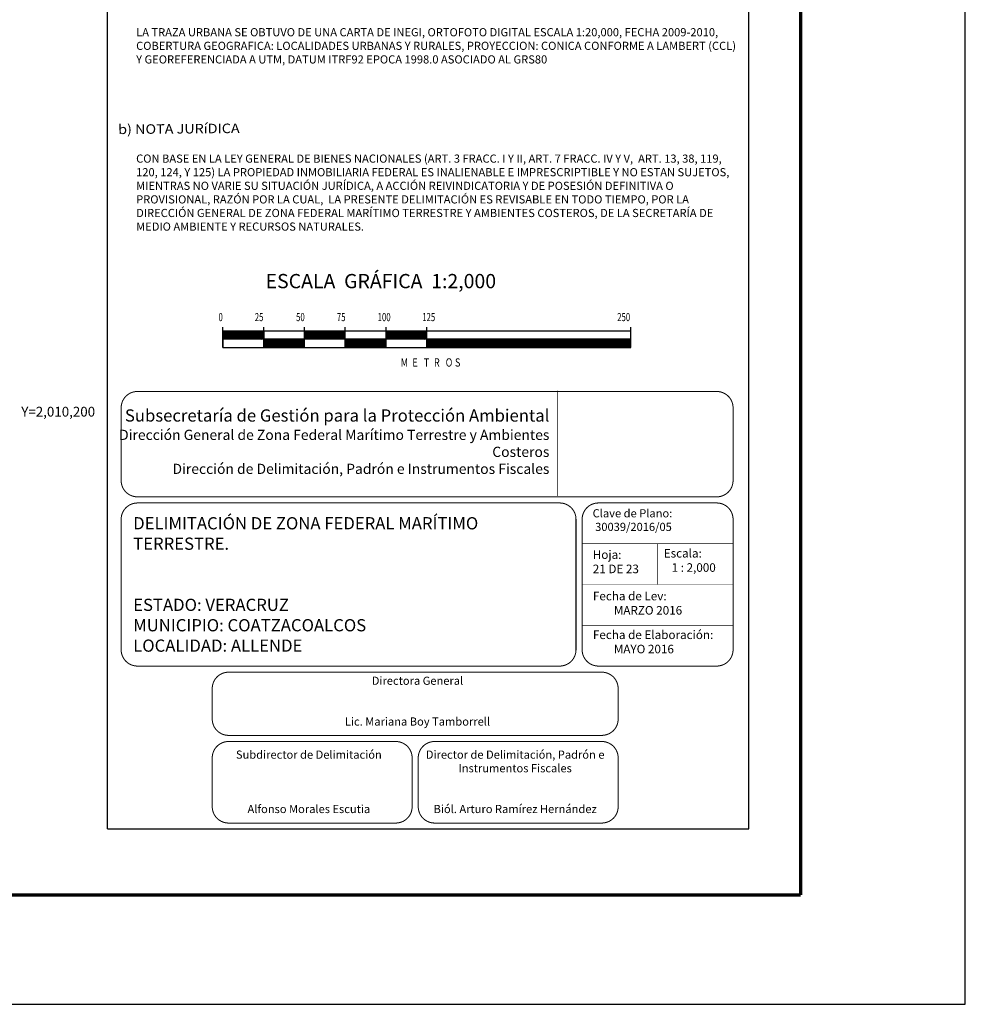
# Model space of a CAD drawing. Extents: x 364681 to 367081, y 2009909 to 2011709.
# Drawn here: x 366618 to 367081, y 2009909 to 2010392 of the extents above; entities that cross this region are included whole.
import ezdxf
from ezdxf.enums import TextEntityAlignment as Align

# ---------------------------------------------------------------- set-up
doc = ezdxf.new("R2010")
doc.units = 0
doc.header["$MEASUREMENT"] = 0
doc.linetypes.add('CENTRO1', pattern=[0.44, 0.2, -0.08, 0.08, -0.08])
for name, color, linetype in [('CVL_RET_TX', 2, 'Continuous'), ('ESCALA', 7, 'Continuous'), ('Lomo', 7, 'Continuous'), ('MARGEN', 7, 'Continuous'), ('SOLAPA', 7, 'Continuous'), ('TEXTOS', 7, 'Continuous')]:
    doc.layers.add(name, color=color, linetype=linetype)
doc.styles.add('ROMANA1', font='ROMANA1.shx')
doc.styles.add('ROMANC', font='romanc.shx', dxfattribs={"height": 2.032})
doc.styles.add('ROMAND', font='romand', dxfattribs={"height": 80})
doc.styles.add('ROMANS', font='romans.shx')

# ---------------------------------------------------------------- blocks, each defined once
blk = doc.blocks.new('ARQ_MARG')
at = {"layer": 'Defpoints'}
blk.add_lwpolyline([(0, 0), (1, 0), (1, 1), (0, 1)], close=True, dxfattribs=at)

msp = doc.modelspace()

# ---------------------------------------------------------------- linework, layer by layer
at = {"layer": 'ESCALA', "color": 7}
for p, q in [((366717.17, 2010231.52), (366717.17, 2010241.52)), ((366717.17, 2010235.78), (366720.92, 2010239.52)), ((366717.17, 2010238.96), (366717.73, 2010239.52)), ((366717.17, 2010238.6), (366718.09, 2010239.52)), ((366717.17, 2010238.25), (366718.44, 2010239.52)), ((366717.17, 2010237.9), (366718.8, 2010239.52)), ((366717.17, 2010237.54), (366719.15, 2010239.52)), ((366717.17, 2010239.31), (366717.38, 2010239.52)), ((366717.17, 2010237.19), (366719.5, 2010239.52)), ((366717.17, 2010236.84), (366719.86, 2010239.52)), ((366717.17, 2010236.48), (366720.21, 2010239.52)), ((366717.17, 2010236.13), (366720.56, 2010239.52)), ((366717.17, 2010239.52), (366717.17, 2010231.52)), ((366917.17, 2010239.52), (366717.17, 2010239.52)), ((366717.27, 2010235.52), (366721.27, 2010239.52)), ((366717.62, 2010235.52), (366721.62, 2010239.52)), ((366717.98, 2010235.52), (366721.98, 2010239.52)), ((366718.33, 2010235.52), (366722.33, 2010239.52)), ((366718.68, 2010235.52), (366722.68, 2010239.52)), ((366719.04, 2010235.52), (366723.04, 2010239.52)), ((366719.39, 2010235.52), (366723.39, 2010239.52)), ((366719.74, 2010235.52), (366723.74, 2010239.52)), ((366720.1, 2010235.52), (366724.1, 2010239.52)), ((366720.45, 2010235.52), (366724.45, 2010239.52)), ((366720.81, 2010235.52), (366724.81, 2010239.52)), ((366721.16, 2010235.52), (366725.16, 2010239.52)), ((366721.51, 2010235.52), (366725.51, 2010239.52)), ((366721.87, 2010235.52), (366725.87, 2010239.52)), ((366722.22, 2010235.52), (366726.22, 2010239.52)), ((366722.57, 2010235.52), (366726.57, 2010239.52)), ((366722.93, 2010235.52), (366726.93, 2010239.52)), ((366723.28, 2010235.52), (366727.28, 2010239.52)), ((366723.63, 2010235.52), (366727.63, 2010239.52)), ((366723.99, 2010235.52), (366727.99, 2010239.52)), ((366724.34, 2010235.52), (366728.34, 2010239.52)), ((366724.69, 2010235.52), (366728.69, 2010239.52)), ((366725.05, 2010235.52), (366729.05, 2010239.52)), ((366725.4, 2010235.52), (366729.4, 2010239.52)), ((366725.76, 2010235.52), (366729.76, 2010239.52)), ((366726.11, 2010235.52), (366730.11, 2010239.52)), ((366726.46, 2010235.52), (366730.46, 2010239.52)), ((366726.82, 2010235.52), (366730.82, 2010239.52)), ((366727.17, 2010235.52), (366731.17, 2010239.52)), ((366727.52, 2010235.52), (366731.52, 2010239.52)), ((366727.88, 2010235.52), (366731.88, 2010239.52)), ((366728.23, 2010235.52), (366732.23, 2010239.52)), ((366728.58, 2010235.52), (366732.58, 2010239.52)), ((366728.94, 2010235.52), (366732.94, 2010239.52)), ((366729.29, 2010235.52), (366733.29, 2010239.52)), ((366729.64, 2010235.52), (366733.64, 2010239.52)), ((366730, 2010235.52), (366734, 2010239.52)), ((366730.35, 2010235.52), (366734.35, 2010239.52)), ((366730.7, 2010235.52), (366734.7, 2010239.52)), ((366731.06, 2010235.52), (366735.06, 2010239.52)), ((366731.41, 2010235.52), (366735.41, 2010239.52)), ((366731.77, 2010235.52), (366735.77, 2010239.52)), ((366732.12, 2010235.52), (366736.12, 2010239.52)), ((366732.47, 2010235.52), (366736.47, 2010239.52)), ((366732.83, 2010235.52), (366736.83, 2010239.52)), ((366733.18, 2010235.52), (366737.17, 2010239.51)), ((366733.53, 2010235.52), (366737.17, 2010239.16)), ((366733.89, 2010235.52), (366737.17, 2010238.8)), ((366734.24, 2010235.52), (366737.17, 2010238.45)), ((366734.59, 2010235.52), (366737.17, 2010238.1)), ((366734.95, 2010235.52), (366737.17, 2010237.74)), ((366735.3, 2010235.52), (366737.17, 2010237.39)), ((366737.17, 2010231.52), (366737.17, 2010241.52)), ((366737.17, 2010239.52), (366737.17, 2010231.52)), ((366757.17, 2010231.52), (366757.17, 2010241.52)), ((366757.17, 2010239.36), (366757.33, 2010239.52)), ((366757.17, 2010239.01), (366757.69, 2010239.52)), ((366757.17, 2010238.65), (366758.04, 2010239.52)), ((366757.17, 2010238.3), (366758.39, 2010239.52)), ((366757.17, 2010237.95), (366758.75, 2010239.52)), ((366757.17, 2010237.59), (366759.1, 2010239.52)), ((366757.17, 2010237.24), (366759.45, 2010239.52)), ((366757.17, 2010236.88), (366759.81, 2010239.52)), ((366757.17, 2010236.53), (366760.16, 2010239.52)), ((366757.17, 2010236.18), (366760.51, 2010239.52)), ((366757.17, 2010235.82), (366760.87, 2010239.52)), ((366757.22, 2010235.52), (366761.22, 2010239.52)), ((366757.58, 2010235.52), (366761.58, 2010239.52)), ((366757.93, 2010235.52), (366761.93, 2010239.52)), ((366758.28, 2010235.52), (366762.28, 2010239.52)), ((366758.64, 2010235.52), (366762.64, 2010239.52)), ((366758.99, 2010235.52), (366762.99, 2010239.52)), ((366759.34, 2010235.52), (366763.34, 2010239.52)), ((366759.7, 2010235.52), (366763.7, 2010239.52)), ((366760.05, 2010235.52), (366764.05, 2010239.52)), ((366760.4, 2010235.52), (366764.4, 2010239.52)), ((366760.76, 2010235.52), (366764.76, 2010239.52)), ((366761.11, 2010235.52), (366765.11, 2010239.52)), ((366761.46, 2010235.52), (366765.46, 2010239.52)), ((366761.82, 2010235.52), (366765.82, 2010239.52)), ((366762.17, 2010235.52), (366766.17, 2010239.52)), ((366762.52, 2010235.52), (366766.52, 2010239.52)), ((366762.88, 2010235.52), (366766.88, 2010239.52)), ((366763.23, 2010235.52), (366767.23, 2010239.52)), ((366763.59, 2010235.52), (366767.59, 2010239.52)), ((366763.94, 2010235.52), (366767.94, 2010239.52)), ((366764.29, 2010235.52), (366768.29, 2010239.52)), ((366764.65, 2010235.52), (366768.65, 2010239.52)), ((366765, 2010235.52), (366769, 2010239.52)), ((366765.35, 2010235.52), (366769.35, 2010239.52)), ((366765.71, 2010235.52), (366769.71, 2010239.52)), ((366766.06, 2010235.52), (366770.06, 2010239.52)), ((366766.41, 2010235.52), (366770.41, 2010239.52)), ((366766.77, 2010235.52), (366770.77, 2010239.52)), ((366767.12, 2010235.52), (366771.12, 2010239.52)), ((366767.47, 2010235.52), (366771.47, 2010239.52)), ((366767.83, 2010235.52), (366771.83, 2010239.52)), ((366768.18, 2010235.52), (366772.18, 2010239.52)), ((366768.54, 2010235.52), (366772.54, 2010239.52)), ((366768.89, 2010235.52), (366772.89, 2010239.52)), ((366769.24, 2010235.52), (366773.24, 2010239.52)), ((366769.6, 2010235.52), (366773.6, 2010239.52)), ((366769.95, 2010235.52), (366773.95, 2010239.52)), ((366770.3, 2010235.52), (366774.3, 2010239.52)), ((366770.66, 2010235.52), (366774.66, 2010239.52)), ((366771.01, 2010235.52), (366775.01, 2010239.52)), ((366771.36, 2010235.52), (366775.36, 2010239.52)), ((366771.72, 2010235.52), (366775.72, 2010239.52)), ((366772.07, 2010235.52), (366776.07, 2010239.52)), ((366772.42, 2010235.52), (366776.42, 2010239.52)), ((366772.78, 2010235.52), (366776.78, 2010239.52)), ((366773.13, 2010235.52), (366777.13, 2010239.52)), ((366773.48, 2010235.52), (366777.17, 2010239.21)), ((366773.84, 2010235.52), (366777.17, 2010238.85)), ((366774.19, 2010235.52), (366777.17, 2010238.5)), ((366774.55, 2010235.52), (366777.17, 2010238.15)), ((366774.9, 2010235.52), (366777.17, 2010237.79)), ((366775.25, 2010235.52), (366777.17, 2010237.44)), ((366777.17, 2010231.52), (366777.17, 2010241.52)), ((366797.17, 2010231.52), (366797.17, 2010241.52)), ((366797.17, 2010237.29), (366799.41, 2010239.52)), ((366797.17, 2010235.52), (366801.17, 2010239.52)), ((366797.17, 2010236.93), (366799.76, 2010239.52)), ((366797.17, 2010236.58), (366800.11, 2010239.52)), ((366797.17, 2010236.23), (366800.47, 2010239.52)), ((366797.17, 2010235.87), (366800.82, 2010239.52)), ((366797.17, 2010239.41), (366797.28, 2010239.52)), ((366797.17, 2010239.05), (366797.64, 2010239.52)), ((366797.17, 2010238.7), (366797.99, 2010239.52)), ((366797.17, 2010238.35), (366798.34, 2010239.52)), ((366797.17, 2010237.99), (366798.7, 2010239.52)), ((366797.17, 2010237.64), (366799.05, 2010239.52)), ((366797.53, 2010235.52), (366801.53, 2010239.52)), ((366797.88, 2010235.52), (366801.88, 2010239.52)), ((366798.23, 2010235.52), (366802.23, 2010239.52)), ((366798.59, 2010235.52), (366802.59, 2010239.52)), ((366798.94, 2010235.52), (366802.94, 2010239.52)), ((366799.29, 2010235.52), (366803.29, 2010239.52)), ((366799.65, 2010235.52), (366803.65, 2010239.52)), ((366800, 2010235.52), (366804, 2010239.52)), ((366800.35, 2010235.52), (366804.35, 2010239.52)), ((366800.71, 2010235.52), (366804.71, 2010239.52)), ((366801.06, 2010235.52), (366805.06, 2010239.52)), ((366801.42, 2010235.52), (366805.42, 2010239.52)), ((366801.77, 2010235.52), (366805.77, 2010239.52)), ((366802.12, 2010235.52), (366806.12, 2010239.52)), ((366802.48, 2010235.52), (366806.48, 2010239.52)), ((366802.83, 2010235.52), (366806.83, 2010239.52)), ((366803.18, 2010235.52), (366807.18, 2010239.52)), ((366803.54, 2010235.52), (366807.54, 2010239.52)), ((366803.89, 2010235.52), (366807.89, 2010239.52)), ((366804.24, 2010235.52), (366808.24, 2010239.52)), ((366804.6, 2010235.52), (366808.6, 2010239.52)), ((366804.95, 2010235.52), (366808.95, 2010239.52)), ((366805.3, 2010235.52), (366809.3, 2010239.52)), ((366805.66, 2010235.52), (366809.66, 2010239.52)), ((366806.01, 2010235.52), (366810.01, 2010239.52)), ((366806.37, 2010235.52), (366810.37, 2010239.52)), ((366806.72, 2010235.52), (366810.72, 2010239.52)), ((366807.07, 2010235.52), (366811.07, 2010239.52)), ((366807.43, 2010235.52), (366811.43, 2010239.52)), ((366807.78, 2010235.52), (366811.78, 2010239.52)), ((366808.13, 2010235.52), (366812.13, 2010239.52)), ((366808.49, 2010235.52), (366812.49, 2010239.52)), ((366808.84, 2010235.52), (366812.84, 2010239.52)), ((366809.19, 2010235.52), (366813.19, 2010239.52)), ((366809.55, 2010235.52), (366813.55, 2010239.52)), ((366809.9, 2010235.52), (366813.9, 2010239.52)), ((366810.25, 2010235.52), (366814.25, 2010239.52)), ((366810.61, 2010235.52), (366814.61, 2010239.52)), ((366810.96, 2010235.52), (366814.96, 2010239.52)), ((366811.32, 2010235.52), (366815.32, 2010239.52)), ((366811.67, 2010235.52), (366815.67, 2010239.52)), ((366812.02, 2010235.52), (366816.02, 2010239.52)), ((366812.38, 2010235.52), (366816.38, 2010239.52)), ((366812.73, 2010235.52), (366816.73, 2010239.52)), ((366813.08, 2010235.52), (366817.08, 2010239.52)), ((366813.44, 2010235.52), (366817.17, 2010239.26)), ((366813.79, 2010235.52), (366817.17, 2010238.9)), ((366814.14, 2010235.52), (366817.17, 2010238.55)), ((366814.5, 2010235.52), (366817.17, 2010238.19)), ((366814.85, 2010235.52), (366817.17, 2010237.84)), ((366815.2, 2010235.52), (366817.17, 2010237.49)), ((366815.56, 2010235.52), (366817.17, 2010237.13)), ((366817.17, 2010231.52), (366817.17, 2010241.52)), ((366917.17, 2010231.52), (366917.17, 2010241.52)), ((366917.17, 2010231.52), (366917.17, 2010239.52)), ((366917.17, 2010235.52), (366717.17, 2010235.52)), ((366735.65, 2010235.52), (366737.17, 2010237.04)), ((366736.01, 2010235.52), (366737.17, 2010236.68)), ((366736.36, 2010235.52), (366737.17, 2010236.33)), ((366736.72, 2010235.52), (366737.17, 2010235.98)), ((366737.07, 2010235.52), (366737.17, 2010235.62)), ((366737.17, 2010235.27), (366737.42, 2010235.52)), ((366737.17, 2010234.92), (366737.78, 2010235.52)), ((366737.17, 2010234.56), (366738.13, 2010235.52)), ((366737.17, 2010234.21), (366738.48, 2010235.52)), ((366737.17, 2010233.85), (366738.84, 2010235.52)), ((366737.17, 2010233.5), (366739.19, 2010235.52)), ((366737.17, 2010233.15), (366739.54, 2010235.52)), ((366737.17, 2010232.79), (366739.9, 2010235.52)), ((366737.17, 2010232.44), (366740.25, 2010235.52)), ((366737.17, 2010232.09), (366740.6, 2010235.52)), ((366737.17, 2010231.73), (366740.96, 2010235.52)), ((366737.31, 2010231.52), (366741.31, 2010235.52)), ((366737.67, 2010231.52), (366741.67, 2010235.52)), ((366738.02, 2010231.52), (366742.02, 2010235.52)), ((366738.37, 2010231.52), (366742.37, 2010235.52)), ((366738.73, 2010231.52), (366742.73, 2010235.52)), ((366739.08, 2010231.52), (366743.08, 2010235.52)), ((366739.43, 2010231.52), (366743.43, 2010235.52)), ((366739.79, 2010231.52), (366743.79, 2010235.52)), ((366740.14, 2010231.52), (366744.14, 2010235.52)), ((366740.49, 2010231.52), (366744.49, 2010235.52)), ((366740.85, 2010231.52), (366744.85, 2010235.52)), ((366741.2, 2010231.52), (366745.2, 2010235.52)), ((366741.55, 2010231.52), (366745.55, 2010235.52)), ((366741.91, 2010231.52), (366745.91, 2010235.52)), ((366742.26, 2010231.52), (366746.26, 2010235.52)), ((366742.61, 2010231.52), (366746.61, 2010235.52)), ((366742.97, 2010231.52), (366746.97, 2010235.52)), ((366743.32, 2010231.52), (366747.32, 2010235.52)), ((366743.68, 2010231.52), (366747.68, 2010235.52)), ((366744.03, 2010231.52), (366748.03, 2010235.52)), ((366744.38, 2010231.52), (366748.38, 2010235.52)), ((366744.74, 2010231.52), (366748.74, 2010235.52)), ((366745.09, 2010231.52), (366749.09, 2010235.52)), ((366745.44, 2010231.52), (366749.44, 2010235.52)), ((366745.8, 2010231.52), (366749.8, 2010235.52)), ((366746.15, 2010231.52), (366750.15, 2010235.52)), ((366746.5, 2010231.52), (366750.5, 2010235.52)), ((366746.86, 2010231.52), (366750.86, 2010235.52)), ((366747.21, 2010231.52), (366751.21, 2010235.52)), ((366747.56, 2010231.52), (366751.56, 2010235.52)), ((366747.92, 2010231.52), (366751.92, 2010235.52)), ((366748.27, 2010231.52), (366752.27, 2010235.52)), ((366748.63, 2010231.52), (366752.63, 2010235.52)), ((366748.98, 2010231.52), (366752.98, 2010235.52)), ((366749.33, 2010231.52), (366753.33, 2010235.52)), ((366749.69, 2010231.52), (366753.69, 2010235.52)), ((366750.04, 2010231.52), (366754.04, 2010235.52)), ((366750.39, 2010231.52), (366754.39, 2010235.52)), ((366750.75, 2010231.52), (366754.75, 2010235.52)), ((366751.1, 2010231.52), (366755.1, 2010235.52)), ((366751.45, 2010231.52), (366755.45, 2010235.52)), ((366751.81, 2010231.52), (366755.81, 2010235.52)), ((366752.16, 2010231.52), (366756.16, 2010235.52)), ((366752.51, 2010231.52), (366756.51, 2010235.52)), ((366752.87, 2010231.52), (366756.87, 2010235.52)), ((366753.22, 2010231.52), (366757.17, 2010235.47)), ((366753.58, 2010231.52), (366757.17, 2010235.12)), ((366753.93, 2010231.52), (366757.17, 2010234.76)), ((366754.28, 2010231.52), (366757.17, 2010234.41)), ((366754.64, 2010231.52), (366757.17, 2010234.06)), ((366754.99, 2010231.52), (366757.17, 2010233.7)), ((366755.34, 2010231.52), (366757.17, 2010233.35)), ((366755.7, 2010231.52), (366757.17, 2010233)), ((366756.05, 2010231.52), (366757.17, 2010232.64)), ((366756.4, 2010231.52), (366757.17, 2010232.29)), ((366775.61, 2010235.52), (366777.17, 2010237.09)), ((366775.96, 2010235.52), (366777.17, 2010236.73)), ((366776.31, 2010235.52), (366777.17, 2010236.38)), ((366776.67, 2010235.52), (366777.17, 2010236.02)), ((366777.02, 2010235.52), (366777.17, 2010235.67)), ((366777.17, 2010234.26), (366778.43, 2010235.52)), ((366777.17, 2010233.9), (366778.79, 2010235.52)), ((366777.17, 2010233.55), (366779.14, 2010235.52)), ((366777.17, 2010233.2), (366779.5, 2010235.52)), ((366777.17, 2010232.84), (366779.85, 2010235.52)), ((366777.17, 2010234.96), (366777.73, 2010235.52)), ((366777.17, 2010234.61), (366778.08, 2010235.52)), ((366777.17, 2010235.32), (366777.37, 2010235.52)), ((366777.17, 2010232.49), (366780.2, 2010235.52)), ((366777.17, 2010232.14), (366780.56, 2010235.52)), ((366777.17, 2010231.78), (366780.91, 2010235.52)), ((366777.26, 2010231.52), (366781.26, 2010235.52)), ((366777.62, 2010231.52), (366781.62, 2010235.52)), ((366777.97, 2010231.52), (366781.97, 2010235.52)), ((366778.32, 2010231.52), (366782.32, 2010235.52)), ((366778.68, 2010231.52), (366782.68, 2010235.52)), ((366779.03, 2010231.52), (366783.03, 2010235.52)), ((366779.38, 2010231.52), (366783.38, 2010235.52)), ((366779.74, 2010231.52), (366783.74, 2010235.52)), ((366780.09, 2010231.52), (366784.09, 2010235.52)), ((366780.45, 2010231.52), (366784.45, 2010235.52)), ((366780.8, 2010231.52), (366784.8, 2010235.52)), ((366781.15, 2010231.52), (366785.15, 2010235.52)), ((366781.51, 2010231.52), (366785.51, 2010235.52)), ((366781.86, 2010231.52), (366785.86, 2010235.52)), ((366782.21, 2010231.52), (366786.21, 2010235.52)), ((366782.57, 2010231.52), (366786.57, 2010235.52)), ((366782.92, 2010231.52), (366786.92, 2010235.52)), ((366783.27, 2010231.52), (366787.27, 2010235.52)), ((366783.63, 2010231.52), (366787.63, 2010235.52)), ((366783.98, 2010231.52), (366787.98, 2010235.52)), ((366784.33, 2010231.52), (366788.33, 2010235.52)), ((366784.69, 2010231.52), (366788.69, 2010235.52)), ((366785.04, 2010231.52), (366789.04, 2010235.52)), ((366785.39, 2010231.52), (366789.39, 2010235.52)), ((366785.75, 2010231.52), (366789.75, 2010235.52)), ((366786.1, 2010231.52), (366790.1, 2010235.52)), ((366786.46, 2010231.52), (366790.46, 2010235.52)), ((366786.81, 2010231.52), (366790.81, 2010235.52)), ((366787.16, 2010231.52), (366791.16, 2010235.52)), ((366787.52, 2010231.52), (366791.52, 2010235.52)), ((366787.87, 2010231.52), (366791.87, 2010235.52)), ((366788.22, 2010231.52), (366792.22, 2010235.52)), ((366788.58, 2010231.52), (366792.58, 2010235.52)), ((366788.93, 2010231.52), (366792.93, 2010235.52)), ((366789.28, 2010231.52), (366793.28, 2010235.52)), ((366789.64, 2010231.52), (366793.64, 2010235.52)), ((366789.99, 2010231.52), (366793.99, 2010235.52)), ((366790.34, 2010231.52), (366794.34, 2010235.52)), ((366790.7, 2010231.52), (366794.7, 2010235.52)), ((366791.05, 2010231.52), (366795.05, 2010235.52)), ((366791.41, 2010231.52), (366795.41, 2010235.52)), ((366791.76, 2010231.52), (366795.76, 2010235.52)), ((366792.11, 2010231.52), (366796.11, 2010235.52)), ((366792.47, 2010231.52), (366796.47, 2010235.52)), ((366792.82, 2010231.52), (366796.82, 2010235.52)), ((366793.17, 2010231.52), (366797.17, 2010235.52)), ((366793.53, 2010231.52), (366797.17, 2010235.17)), ((366793.88, 2010231.52), (366797.17, 2010234.81)), ((366794.23, 2010231.52), (366797.17, 2010234.46)), ((366794.59, 2010231.52), (366797.17, 2010234.1)), ((366794.94, 2010231.52), (366797.17, 2010233.75)), ((366795.29, 2010231.52), (366797.17, 2010233.4)), ((366795.65, 2010231.52), (366797.17, 2010233.04)), ((366796, 2010231.52), (366797.17, 2010232.69)), ((366796.35, 2010231.52), (366797.17, 2010232.34)), ((366815.91, 2010235.52), (366817.17, 2010236.78)), ((366816.26, 2010235.52), (366817.17, 2010236.43)), ((366816.62, 2010235.52), (366817.17, 2010236.07)), ((366816.97, 2010235.52), (366817.17, 2010235.72)), ((366817.17, 2010235.37), (366817.33, 2010235.52)), ((366817.17, 2010235.01), (366817.68, 2010235.52)), ((366817.17, 2010234.66), (366818.03, 2010235.52)), ((366817.17, 2010234.31), (366818.39, 2010235.52)), ((366817.17, 2010231.83), (366820.86, 2010235.52)), ((366817.17, 2010232.54), (366820.15, 2010235.52)), ((366817.17, 2010232.18), (366820.51, 2010235.52)), ((366817.17, 2010233.95), (366818.74, 2010235.52)), ((366817.17, 2010233.6), (366819.09, 2010235.52)), ((366817.17, 2010233.24), (366819.45, 2010235.52)), ((366817.17, 2010232.89), (366819.8, 2010235.52)), ((366817.21, 2010231.52), (366821.21, 2010235.52)), ((366817.57, 2010231.52), (366821.57, 2010235.52)), ((366817.92, 2010231.52), (366821.92, 2010235.52)), ((366818.28, 2010231.52), (366822.28, 2010235.52)), ((366818.63, 2010231.52), (366822.63, 2010235.52)), ((366818.98, 2010231.52), (366822.98, 2010235.52)), ((366819.34, 2010231.52), (366823.34, 2010235.52)), ((366819.69, 2010231.52), (366823.69, 2010235.52)), ((366820.04, 2010231.52), (366824.04, 2010235.52)), ((366820.4, 2010231.52), (366824.4, 2010235.52)), ((366820.75, 2010231.52), (366824.75, 2010235.52)), ((366821.1, 2010231.52), (366825.1, 2010235.52)), ((366821.46, 2010231.52), (366825.46, 2010235.52)), ((366821.81, 2010231.52), (366825.81, 2010235.52)), ((366822.16, 2010231.52), (366826.16, 2010235.52)), ((366822.52, 2010231.52), (366826.52, 2010235.52)), ((366822.87, 2010231.52), (366826.87, 2010235.52)), ((366823.23, 2010231.52), (366827.23, 2010235.52)), ((366823.58, 2010231.52), (366827.58, 2010235.52)), ((366823.93, 2010231.52), (366827.93, 2010235.52)), ((366824.29, 2010231.52), (366828.29, 2010235.52)), ((366824.64, 2010231.52), (366828.64, 2010235.52)), ((366824.99, 2010231.52), (366828.99, 2010235.52)), ((366825.35, 2010231.52), (366829.35, 2010235.52)), ((366825.7, 2010231.52), (366829.7, 2010235.52)), ((366826.05, 2010231.52), (366830.05, 2010235.52)), ((366826.41, 2010231.52), (366830.41, 2010235.52)), ((366826.76, 2010231.52), (366830.76, 2010235.52)), ((366827.11, 2010231.52), (366831.11, 2010235.52)), ((366827.47, 2010231.52), (366831.47, 2010235.52)), ((366827.82, 2010231.52), (366831.82, 2010235.52)), ((366828.17, 2010231.52), (366832.17, 2010235.52)), ((366828.53, 2010231.52), (366832.53, 2010235.52)), ((366828.88, 2010231.52), (366832.88, 2010235.52)), ((366829.24, 2010231.52), (366833.24, 2010235.52)), ((366829.59, 2010231.52), (366833.59, 2010235.52)), ((366829.94, 2010231.52), (366833.94, 2010235.52)), ((366830.3, 2010231.52), (366834.3, 2010235.52)), ((366830.65, 2010231.52), (366834.65, 2010235.52)), ((366831, 2010231.52), (366835, 2010235.52)), ((366831.36, 2010231.52), (366835.36, 2010235.52)), ((366831.71, 2010231.52), (366835.71, 2010235.52)), ((366832.06, 2010231.52), (366836.06, 2010235.52)), ((366832.42, 2010231.52), (366836.42, 2010235.52)), ((366832.77, 2010231.52), (366836.77, 2010235.52)), ((366833.12, 2010231.52), (366837.12, 2010235.52)), ((366833.48, 2010231.52), (366837.48, 2010235.52)), ((366833.83, 2010231.52), (366837.83, 2010235.52)), ((366834.19, 2010231.52), (366838.19, 2010235.52)), ((366834.54, 2010231.52), (366838.54, 2010235.52)), ((366834.89, 2010231.52), (366838.89, 2010235.52)), ((366835.25, 2010231.52), (366839.25, 2010235.52)), ((366835.6, 2010231.52), (366839.6, 2010235.52)), ((366835.95, 2010231.52), (366839.95, 2010235.52)), ((366836.31, 2010231.52), (366840.31, 2010235.52)), ((366836.66, 2010231.52), (366840.66, 2010235.52)), ((366837.01, 2010231.52), (366841.01, 2010235.52)), ((366837.37, 2010231.52), (366841.37, 2010235.52)), ((366837.72, 2010231.52), (366841.72, 2010235.52)), ((366838.07, 2010231.52), (366842.07, 2010235.52)), ((366838.43, 2010231.52), (366842.43, 2010235.52)), ((366838.78, 2010231.52), (366842.78, 2010235.52)), ((366839.13, 2010231.52), (366843.13, 2010235.52)), ((366839.49, 2010231.52), (366843.49, 2010235.52)), ((366839.84, 2010231.52), (366843.84, 2010235.52)), ((366840.2, 2010231.52), (366844.2, 2010235.52)), ((366840.55, 2010231.52), (366844.55, 2010235.52)), ((366840.9, 2010231.52), (366844.9, 2010235.52)), ((366841.26, 2010231.52), (366845.26, 2010235.52)), ((366841.61, 2010231.52), (366845.61, 2010235.52)), ((366841.96, 2010231.52), (366845.96, 2010235.52)), ((366842.32, 2010231.52), (366846.32, 2010235.52)), ((366842.67, 2010231.52), (366846.67, 2010235.52)), ((366843.02, 2010231.52), (366847.02, 2010235.52)), ((366843.38, 2010231.52), (366847.38, 2010235.52)), ((366843.73, 2010231.52), (366847.73, 2010235.52)), ((366844.08, 2010231.52), (366848.08, 2010235.52)), ((366844.44, 2010231.52), (366848.44, 2010235.52)), ((366844.79, 2010231.52), (366848.79, 2010235.52)), ((366845.15, 2010231.52), (366849.15, 2010235.52)), ((366845.5, 2010231.52), (366849.5, 2010235.52)), ((366845.85, 2010231.52), (366849.85, 2010235.52)), ((366846.21, 2010231.52), (366850.21, 2010235.52)), ((366846.56, 2010231.52), (366850.56, 2010235.52)), ((366846.91, 2010231.52), (366850.91, 2010235.52)), ((366847.27, 2010231.52), (366851.27, 2010235.52)), ((366847.62, 2010231.52), (366851.62, 2010235.52)), ((366847.97, 2010231.52), (366851.97, 2010235.52)), ((366848.33, 2010231.52), (366852.33, 2010235.52)), ((366848.68, 2010231.52), (366852.68, 2010235.52)), ((366849.03, 2010231.52), (366853.03, 2010235.52)), ((366849.39, 2010231.52), (366853.39, 2010235.52)), ((366849.74, 2010231.52), (366853.74, 2010235.52)), ((366850.1, 2010231.52), (366854.1, 2010235.52)), ((366850.45, 2010231.52), (366854.45, 2010235.52)), ((366850.8, 2010231.52), (366854.8, 2010235.52)), ((366851.16, 2010231.52), (366855.16, 2010235.52)), ((366851.51, 2010231.52), (366855.51, 2010235.52)), ((366851.86, 2010231.52), (366855.86, 2010235.52)), ((366852.22, 2010231.52), (366856.22, 2010235.52)), ((366852.57, 2010231.52), (366856.57, 2010235.52)), ((366852.92, 2010231.52), (366856.92, 2010235.52)), ((366853.28, 2010231.52), (366857.28, 2010235.52)), ((366853.63, 2010231.52), (366857.63, 2010235.52)), ((366853.98, 2010231.52), (366857.98, 2010235.52)), ((366854.34, 2010231.52), (366858.34, 2010235.52)), ((366854.69, 2010231.52), (366858.69, 2010235.52)), ((366855.04, 2010231.52), (366859.04, 2010235.52)), ((366855.4, 2010231.52), (366859.4, 2010235.52)), ((366855.75, 2010231.52), (366859.75, 2010235.52)), ((366856.11, 2010231.52), (366860.11, 2010235.52)), ((366856.46, 2010231.52), (366860.46, 2010235.52)), ((366856.81, 2010231.52), (366860.81, 2010235.52)), ((366857.17, 2010231.52), (366861.17, 2010235.52)), ((366857.52, 2010231.52), (366861.52, 2010235.52)), ((366857.87, 2010231.52), (366861.87, 2010235.52)), ((366858.23, 2010231.52), (366862.23, 2010235.52)), ((366858.58, 2010231.52), (366862.58, 2010235.52)), ((366858.93, 2010231.52), (366862.93, 2010235.52)), ((366859.29, 2010231.52), (366863.29, 2010235.52)), ((366859.64, 2010231.52), (366863.64, 2010235.52)), ((366859.99, 2010231.52), (366863.99, 2010235.52)), ((366860.35, 2010231.52), (366864.35, 2010235.52)), ((366860.7, 2010231.52), (366864.7, 2010235.52)), ((366861.06, 2010231.52), (366865.06, 2010235.52)), ((366861.41, 2010231.52), (366865.41, 2010235.52)), ((366861.76, 2010231.52), (366865.76, 2010235.52)), ((366862.12, 2010231.52), (366866.12, 2010235.52)), ((366862.47, 2010231.52), (366866.47, 2010235.52)), ((366862.82, 2010231.52), (366866.82, 2010235.52)), ((366863.18, 2010231.52), (366867.18, 2010235.52)), ((366863.53, 2010231.52), (366867.53, 2010235.52)), ((366863.88, 2010231.52), (366867.88, 2010235.52)), ((366864.24, 2010231.52), (366868.24, 2010235.52)), ((366864.59, 2010231.52), (366868.59, 2010235.52)), ((366864.94, 2010231.52), (366868.94, 2010235.52)), ((366865.3, 2010231.52), (366869.3, 2010235.52)), ((366865.65, 2010231.52), (366869.65, 2010235.52)), ((366866.01, 2010231.52), (366870.01, 2010235.52)), ((366866.36, 2010231.52), (366870.36, 2010235.52)), ((366866.71, 2010231.52), (366870.71, 2010235.52)), ((366867.07, 2010231.52), (366871.07, 2010235.52)), ((366867.42, 2010231.52), (366871.42, 2010235.52)), ((366867.77, 2010231.52), (366871.77, 2010235.52)), ((366868.13, 2010231.52), (366872.13, 2010235.52)), ((366868.48, 2010231.52), (366872.48, 2010235.52)), ((366868.83, 2010231.52), (366872.83, 2010235.52)), ((366869.19, 2010231.52), (366873.19, 2010235.52)), ((366869.54, 2010231.52), (366873.54, 2010235.52)), ((366869.89, 2010231.52), (366873.89, 2010235.52)), ((366870.25, 2010231.52), (366874.25, 2010235.52)), ((366870.6, 2010231.52), (366874.6, 2010235.52)), ((366870.95, 2010231.52), (366874.95, 2010235.52)), ((366871.31, 2010231.52), (366875.31, 2010235.52)), ((366871.66, 2010231.52), (366875.66, 2010235.52)), ((366872.02, 2010231.52), (366876.02, 2010235.52)), ((366872.37, 2010231.52), (366876.37, 2010235.52)), ((366872.72, 2010231.52), (366876.72, 2010235.52)), ((366873.08, 2010231.52), (366877.08, 2010235.52)), ((366873.43, 2010231.52), (366877.43, 2010235.52)), ((366873.78, 2010231.52), (366877.78, 2010235.52)), ((366874.14, 2010231.52), (366878.14, 2010235.52)), ((366874.49, 2010231.52), (366878.49, 2010235.52)), ((366874.84, 2010231.52), (366878.84, 2010235.52)), ((366875.2, 2010231.52), (366879.2, 2010235.52)), ((366875.55, 2010231.52), (366879.55, 2010235.52)), ((366875.9, 2010231.52), (366879.9, 2010235.52)), ((366876.26, 2010231.52), (366880.26, 2010235.52)), ((366876.61, 2010231.52), (366880.61, 2010235.52)), ((366876.97, 2010231.52), (366880.97, 2010235.52)), ((366877.32, 2010231.52), (366881.32, 2010235.52)), ((366877.67, 2010231.52), (366881.67, 2010235.52)), ((366878.03, 2010231.52), (366882.03, 2010235.52)), ((366878.38, 2010231.52), (366882.38, 2010235.52)), ((366878.73, 2010231.52), (366882.73, 2010235.52)), ((366879.09, 2010231.52), (366883.09, 2010235.52)), ((366879.44, 2010231.52), (366883.44, 2010235.52)), ((366879.79, 2010231.52), (366883.79, 2010235.52)), ((366880.15, 2010231.52), (366884.15, 2010235.52)), ((366880.5, 2010231.52), (366884.5, 2010235.52)), ((366880.85, 2010231.52), (366884.85, 2010235.52)), ((366881.21, 2010231.52), (366885.21, 2010235.52)), ((366881.56, 2010231.52), (366885.56, 2010235.52)), ((366881.91, 2010231.52), (366885.91, 2010235.52)), ((366882.27, 2010231.52), (366886.27, 2010235.52)), ((366882.62, 2010231.52), (366886.62, 2010235.52)), ((366882.98, 2010231.52), (366886.98, 2010235.52)), ((366883.33, 2010231.52), (366887.33, 2010235.52)), ((366883.68, 2010231.52), (366887.68, 2010235.52)), ((366884.04, 2010231.52), (366888.04, 2010235.52)), ((366884.39, 2010231.52), (366888.39, 2010235.52)), ((366884.74, 2010231.52), (366888.74, 2010235.52)), ((366885.1, 2010231.52), (366889.1, 2010235.52)), ((366885.45, 2010231.52), (366889.45, 2010235.52)), ((366885.8, 2010231.52), (366889.8, 2010235.52)), ((366886.16, 2010231.52), (366890.16, 2010235.52)), ((366886.51, 2010231.52), (366890.51, 2010235.52)), ((366886.86, 2010231.52), (366890.86, 2010235.52)), ((366887.22, 2010231.52), (366891.22, 2010235.52)), ((366887.57, 2010231.52), (366891.57, 2010235.52)), ((366887.93, 2010231.52), (366891.93, 2010235.52)), ((366888.28, 2010231.52), (366892.28, 2010235.52)), ((366888.63, 2010231.52), (366892.63, 2010235.52)), ((366888.99, 2010231.52), (366892.99, 2010235.52)), ((366889.34, 2010231.52), (366893.34, 2010235.52)), ((366889.69, 2010231.52), (366893.69, 2010235.52)), ((366890.05, 2010231.52), (366894.05, 2010235.52)), ((366890.4, 2010231.52), (366894.4, 2010235.52)), ((366890.75, 2010231.52), (366894.75, 2010235.52)), ((366891.11, 2010231.52), (366895.11, 2010235.52)), ((366891.46, 2010231.52), (366895.46, 2010235.52)), ((366891.81, 2010231.52), (366895.81, 2010235.52)), ((366892.17, 2010231.52), (366896.17, 2010235.52)), ((366892.52, 2010231.52), (366896.52, 2010235.52)), ((366892.88, 2010231.52), (366896.88, 2010235.52)), ((366893.23, 2010231.52), (366897.23, 2010235.52)), ((366893.58, 2010231.52), (366897.58, 2010235.52)), ((366893.94, 2010231.52), (366897.94, 2010235.52)), ((366894.29, 2010231.52), (366898.29, 2010235.52)), ((366894.64, 2010231.52), (366898.64, 2010235.52)), ((366895, 2010231.52), (366899, 2010235.52)), ((366895.35, 2010231.52), (366899.35, 2010235.52)), ((366895.7, 2010231.52), (366899.7, 2010235.52)), ((366896.06, 2010231.52), (366900.06, 2010235.52)), ((366896.41, 2010231.52), (366900.41, 2010235.52)), ((366896.76, 2010231.52), (366900.76, 2010235.52)), ((366897.12, 2010231.52), (366901.12, 2010235.52)), ((366897.47, 2010231.52), (366901.47, 2010235.52)), ((366897.82, 2010231.52), (366901.82, 2010235.52)), ((366898.18, 2010231.52), (366902.18, 2010235.52)), ((366898.53, 2010231.52), (366902.53, 2010235.52)), ((366898.89, 2010231.52), (366902.89, 2010235.52)), ((366899.24, 2010231.52), (366903.24, 2010235.52)), ((366899.59, 2010231.52), (366903.59, 2010235.52)), ((366899.95, 2010231.52), (366903.95, 2010235.52)), ((366900.3, 2010231.52), (366904.3, 2010235.52)), ((366900.65, 2010231.52), (366904.65, 2010235.52)), ((366901.01, 2010231.52), (366905.01, 2010235.52)), ((366901.36, 2010231.52), (366905.36, 2010235.52)), ((366901.71, 2010231.52), (366905.71, 2010235.52)), ((366902.07, 2010231.52), (366906.07, 2010235.52)), ((366902.42, 2010231.52), (366906.42, 2010235.52)), ((366902.77, 2010231.52), (366906.77, 2010235.52)), ((366903.13, 2010231.52), (366907.13, 2010235.52)), ((366903.48, 2010231.52), (366907.48, 2010235.52)), ((366903.84, 2010231.52), (366907.84, 2010235.52)), ((366904.19, 2010231.52), (366908.19, 2010235.52)), ((366904.54, 2010231.52), (366908.54, 2010235.52)), ((366904.9, 2010231.52), (366908.9, 2010235.52)), ((366905.25, 2010231.52), (366909.25, 2010235.52)), ((366905.6, 2010231.52), (366909.6, 2010235.52)), ((366905.96, 2010231.52), (366909.96, 2010235.52)), ((366906.31, 2010231.52), (366910.31, 2010235.52)), ((366906.66, 2010231.52), (366910.66, 2010235.52)), ((366907.02, 2010231.52), (366911.02, 2010235.52)), ((366907.37, 2010231.52), (366911.37, 2010235.52)), ((366907.72, 2010231.52), (366911.72, 2010235.52)), ((366908.08, 2010231.52), (366912.08, 2010235.52)), ((366908.43, 2010231.52), (366912.43, 2010235.52)), ((366908.78, 2010231.52), (366912.78, 2010235.52)), ((366909.14, 2010231.52), (366913.14, 2010235.52)), ((366909.49, 2010231.52), (366913.49, 2010235.52)), ((366909.85, 2010231.52), (366913.85, 2010235.52)), ((366910.2, 2010231.52), (366914.2, 2010235.52)), ((366910.55, 2010231.52), (366914.55, 2010235.52)), ((366910.91, 2010231.52), (366914.91, 2010235.52)), ((366911.26, 2010231.52), (366915.26, 2010235.52)), ((366911.61, 2010231.52), (366915.61, 2010235.52)), ((366911.97, 2010231.52), (366915.97, 2010235.52)), ((366912.32, 2010231.52), (366916.32, 2010235.52)), ((366912.67, 2010231.52), (366916.67, 2010235.52)), ((366913.03, 2010231.52), (366917.03, 2010235.52)), ((366913.38, 2010231.52), (366917.17, 2010235.31)), ((366913.73, 2010231.52), (366917.17, 2010234.96)), ((366914.09, 2010231.52), (366917.17, 2010234.6)), ((366914.44, 2010231.52), (366917.17, 2010234.25)), ((366914.8, 2010231.52), (366917.17, 2010233.9)), ((366915.15, 2010231.52), (366917.17, 2010233.54)), ((366915.5, 2010231.52), (366917.17, 2010233.19)), ((366915.86, 2010231.52), (366917.17, 2010232.84)), ((366916.21, 2010231.52), (366917.17, 2010232.48)), ((366717.17, 2010231.52), (366917.17, 2010231.52)), ((366756.76, 2010231.52), (366757.17, 2010231.93)), ((366757.11, 2010231.52), (366757.17, 2010231.58)), ((366796.71, 2010231.52), (366797.17, 2010231.98)), ((366797.06, 2010231.52), (366797.17, 2010231.63)), ((366916.56, 2010231.52), (366917.17, 2010232.13)), ((366916.92, 2010231.52), (366917.17, 2010231.77))]:
    msp.add_line(p, q, dxfattribs=at)
at = {"layer": 'Lomo', "color": 7}
msp.add_line((366660.66, 2009995.41), (366974.95, 2009995.41), dxfattribs=at)
at = {"layer": 'Lomo', "linetype": 'Continuous', "const_width": 0.5, "elevation": 20}
for points in [[(366667.29, 2010166.23), (366667.29, 2010201.92, -0.414214), (366675.29, 2010209.92), (366959.29, 2010209.92, -0.414214), (366967.29, 2010201.92), (366967.29, 2010166.23, -0.414214), (366959.29, 2010158.23), (366675.29, 2010158.23, -0.414214)], [(366860.66, 2010075.23), (366675.29, 2010075.23, -0.414214), (366667.29, 2010083.23), (366667.29, 2010147.23, -0.414214), (366675.29, 2010155.23), (366860.66, 2010155.23), (366882.29, 2010155.23, -0.414214), (366890.29, 2010147.23), (366890.29, 2010083.23, -0.414214), (366882.29, 2010075.23)], [(366893.29, 2010147.23, -0.414214), (366901.29, 2010155.23), (366959.29, 2010155.23, -0.414214), (366967.29, 2010147.23), (366967.29, 2010083.23, -0.414214), (366959.29, 2010075.23), (366901.29, 2010075.23, -0.414214), (366893.29, 2010083.23)], [(366711.95, 2010064.23, -0.414214), (366719.95, 2010072.23), (366902.95, 2010072.23, -0.414214), (366910.95, 2010064.23), (366910.95, 2010049.23, -0.414214), (366902.95, 2010041.23), (366719.95, 2010041.23, -0.414214), (366711.95, 2010049.23)], [(366711.95, 2010030.23, -0.414214), (366719.95, 2010038.23), (366801.95, 2010038.23, -0.414214), (366809.95, 2010030.23), (366809.95, 2010006.23, -0.414214), (366801.95, 2009998.23), (366719.95, 2009998.23, -0.414214), (366711.95, 2010006.23)], [(366812.95, 2010030.23, -0.414214), (366820.95, 2010038.23), (366902.95, 2010038.23, -0.414214), (366910.95, 2010030.23), (366910.95, 2010006.23, -0.414214), (366902.95, 2009998.23), (366820.95, 2009998.23, -0.414214), (366812.95, 2010006.23)]]:
    msp.add_lwpolyline(points, format="xyb", close=True, dxfattribs=at)
at = {"layer": 'Lomo', "linetype": 'Continuous', "const_width": 0.3, "elevation": 20}
msp.add_lwpolyline([(366881.13, 2010210.34), (366881.13, 2010158.66)], dxfattribs=at)
at = {"layer": 'Lomo', "linetype": 'Continuous', "const_width": 0.3}
for points in [[(366967.29, 2010135.23), (366893.29, 2010135.23)], [(366930.29, 2010135.23), (366930.29, 2010115.23)], [(366967.29, 2010115.23), (366893.29, 2010115.23)], [(366967.29, 2010095.23), (366893.29, 2010095.23)]]:
    msp.add_lwpolyline(points, dxfattribs=at)
at = {"layer": 'MARGEN', "color": 7, "linetype": 'Continuous', "const_width": 1.6}
for points in [[(367000.44, 2009962.89), (367000.44, 2011624.19)], [(364748.59, 2009962.89), (367000.44, 2009962.89)]]:
    msp.add_lwpolyline(points, dxfattribs=at)
at = {"layer": 'SOLAPA', "color": 7}
for p, q in [((366660.66, 2009995.41), (366660.66, 2011597.11)), ((366974.95, 2009995.41), (366974.95, 2011597.11))]:
    msp.add_line(p, q, dxfattribs=at)

# ---------------------------------------------------------------- block references
at = {"layer": 'Defpoints', "color": 7, "xscale": 2400, "yscale": 1800, "zscale": 2400}
msp.add_blockref('ARQ_MARG', (364681.14, 2009909.32), dxfattribs=at)

# ---------------------------------------------------------------- texts
at = {"layer": 'CVL_RET_TX', "color": 7, "style": 'ROMANA1'}
msp.add_text('Y=2,010,200', height=4.8, dxfattribs=at).set_placement((366654.52, 2010200), align=Align.MIDDLE_RIGHT)
at = {"layer": 'ESCALA', "color": 7, "style": 'ROMAND'}
msp.add_text('ESCALA  GRÁFICA  1:2,000', height=7, dxfattribs=at).set_placement((366738.11, 2010260.55))
at = {"layer": 'ESCALA', "color": 7, "style": 'ROMANS'}
for s, height, width, p in [('0', 4, 0.7, (366715, 2010244.41)), ('25', 4, 0.7, (366732.79, 2010244.41)), ('50', 4, 0.7, (366753.05, 2010244.41)), ('75', 4, 0.7, (366773.05, 2010244.41)), ('100', 4, 0.7, (366793.05, 2010244.41)), ('125', 4, 0.7, (366814.9, 2010244.41)), ('250', 4, 0.7, (366910.48, 2010244.41)), ('M     ', 4.064, 0.8, (366804.33, 2010222.12)), ('E', 4.06, 0.8, (366810.05, 2010222.12)), ('T', 4.06, 0.8, (366815.63, 2010222.12)), ('R', 4.06, 0.8, (366820.65, 2010222.12)), ('O', 4.06, 0.8, (366826.38, 2010222.12)), ('S', 4.06, 0.8, (366830.96, 2010222.12))]:
    msp.add_text(s, height=height, dxfattribs=dict(at, width=width)).set_placement(p)
at = {"layer": 'Lomo', "linetype": 'CENTRO1'}
for s, insert, char_height, width, attachment_point in [('{\\fArial|b0|i0|c0|p34;Subsecretaría de Gestión para la Protección Ambiental\\P\\H0.8334x;Dirección General de Zona Federal Marítimo Terrestre y Ambientes Costeros\\PDirección de Delimitación, Padrón e Instrumentos Fiscales\\Ftxt.shx|c0;}', (366877.24, 2010201.14), 6, 218.5552, 3), ('{\\fCentury Gothic|b0|i0|c0|p34;Clave de Plano:\\P 30039/2016/05 }', (366898.45, 2010152.17, 1.74), 4, 66.0608, 1), ('{\\fCentury Gothic|b0|i0|c0|p34;Hoja:\\P21 DE 23  }', (366898.52, 2010131.99, -20), 4.2, 65.0712, 1), ('{\\fCentury Gothic|b0|i0|c0|p34;Escala:\\P   1 : 2,000}', (366933.31, 2010132.66, -20), 4.2, 65.0712, 1), ('{\\fCentury Gothic|b0|i0|c0|p34;Fecha de Lev:\\P        MARZO 2016 }', (366898.58, 2010111.68, 2.32), 4.2, 66.0608, 1), ('{\\fCentury Gothic|b0|i0|c0|p34;Fecha de Elaboración:\\P        MAYO 2016}', (366898.58, 2010092.68, 2.32), 4.2, 66.0608, 1), ('{\\fCentury Gothic|b0|i0|c0|p34;Directora General\\P\\P\\PLic. Mariana Boy Tamborrell}', (366812.57, 2010070.03), 4, 182.6342, 2), ('{\\fCentury Gothic|b0|i0|c0|p34;Subdirector de Delimitación\\P\\P\\P\\PAlfonso Morales Escutia}', (366759.31, 2010033.79, 2.32), 4, 90.248, 2), ('{\\fCentury Gothic|b0|i0|c0|p34;Director de Delimitación, Padrón e Instrumentos Fiscales\\P\\P\\PBiól. Arturo Ramírez Hernández}', (366860.46, 2010033.79, 2.32), 4, 90.248, 2)]:
    msp.add_mtext(s, dxfattribs=dict(at, insert=insert, char_height=char_height, width=width, attachment_point=attachment_point))
at = {"layer": 'Lomo', "linetype": 'CENTRO1', "insert": (366673.19, 2010148.27), "char_height": 6, "width": 214.9144, "attachment_point": 1, "style": 'ROMANS'}
msp.add_mtext('{\\fArial|b0|i0|c0|p34;DELIMITACIÓN DE ZONA FEDERAL MARÍTIMO TERRESTRE.\\P\\P\\PESTADO: VERACRUZ\\PMUNICIPIO: COATZACOALCOS\\PLOCALIDAD: ALLENDE}', dxfattribs=at)
at = {"layer": 'TEXTOS', "color": 7, "linetype": 'Continuous', "style": 'ROMANC', "width": 1.1}
msp.add_text('b) NOTA JURíDICA', height=4.6852, rotation=0.5, dxfattribs=at).set_placement((366665.85, 2010336.16))
at = {"layer": 'TEXTOS', "linetype": 'CENTRO1', "char_height": 4, "width": 297.476, "attachment_point": 1}
for s, insert in [('{\\fArial|b0|i0|c0|p34;LA TRAZA URBANA SE OBTUVO DE UNA CARTA DE INEGI, ORTOFOTO DIGITAL ESCALA 1:20,000, FECHA 2009-2010, COBERTURA GEOGRAFICA: LOCALIDADES URBANAS Y RURALES, PROYECCION: CONICA CONFORME A LAMBERT (CCL) Y GEOREFERENCIADA A UTM, DATUM ITRF92 EPOCA 1998.0 ASOCIADO AL GRS80 }', (366674.64, 2010388.13)), ('{\\fArial|b0|i0|c0|p34;CON BASE EN LA LEY GENERAL DE BIENES NACIONALES (ART. 3 FRACC. I Y II, ART. 7 FRACC. IV Y V,  ART. 13, 38, 119, 120, 124, Y 125) LA PROPIEDAD INMOBILIARIA FEDERAL ES INALIENABLE E IMPRESCRIPTIBLE Y NO ESTAN SUJETOS, MIENTRAS NO VARIE SU SITUACIÓN JURÍDICA, A ACCIÓN REIVINDICATORIA Y DE POSESIÓN DEFINITIVA O PROVISIONAL, RAZÓN POR LA CUAL,  LA PRESENTE DELIMITACIÓN ES REVISABLE EN TODO TIEMPO, POR LA DIRECCIÓN GENERAL DE ZONA FEDERAL MARÍTIMO TERRESTRE Y AMBIENTES COSTEROS, DE LA SECRETARÍA DE MEDIO AMBIENTE Y RECURSOS NATURALES.}', (366674.64, 2010326.14))]:
    msp.add_mtext(s, dxfattribs=dict(at, insert=insert))

doc.saveas('drawing.dxf')
